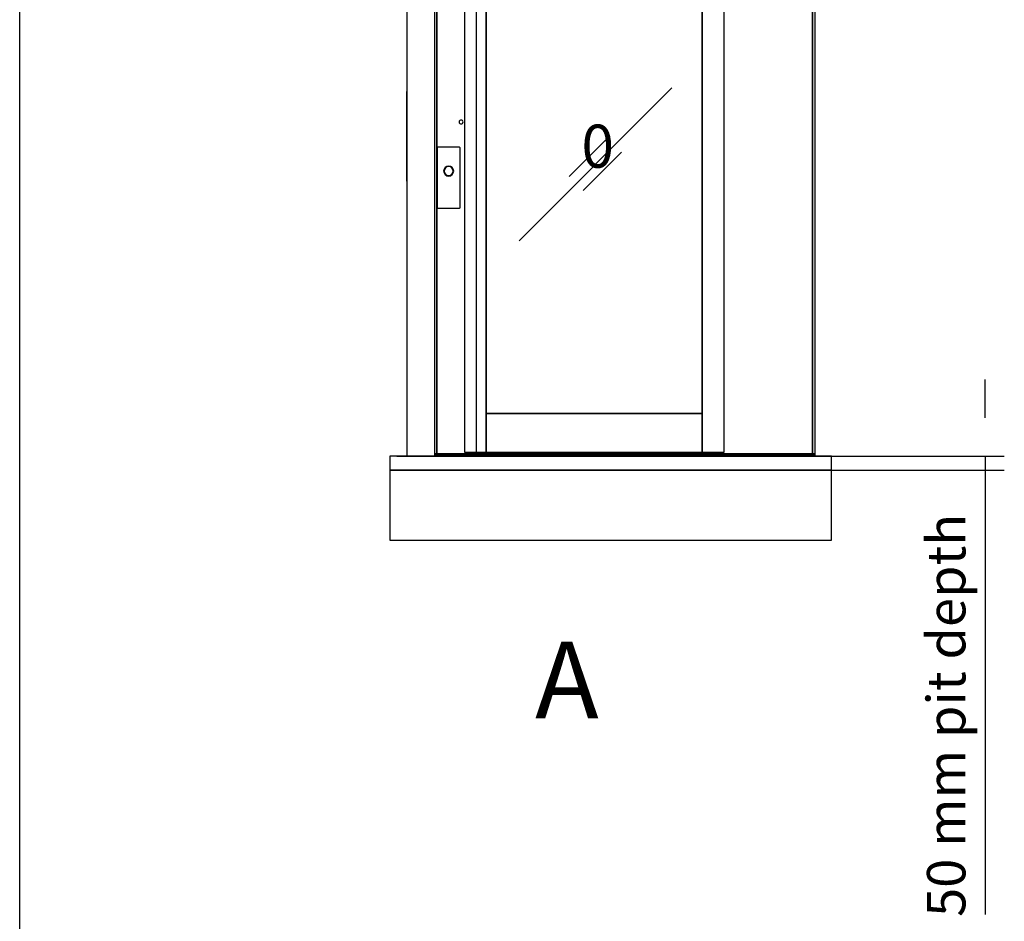
# Model space of a CAD drawing. Extents: x 5 to 1485, y 5 to 302.
# Drawn here: x 135 to 199, y 70 to 129 of the extents above; entities that cross this region are included whole.
import ezdxf

# ---------------------------------------------------------------- set-up
doc = ezdxf.new("R2010")
doc.units = 0
doc.header["$LTSCALE"] = 0.5
doc.header["$MEASUREMENT"] = 0
doc.layers.get('0').update_dxf_attribs({"linetype": 'CONTINUOUS'})
doc.layers.add('9', color=7, linetype='CONTINUOUS')
doc.styles.add('LD', font='ARIALUNI.TTF')
doc.dimstyles.new('LIFT', dxfattribs={"dimtxt": 2, "dimasz": 2.5, "dimexe": 1.25, "dimexo": 0, "dimgap": 0.5, "dimtad": 1, "dimdec": 0, "dimzin": 0, "dimdsep": 46, "dimtxsty": 'LD', "dimcen": 0, "dimdle": 3.5, "dimclrd": 1, "dimclre": 1, "dimclrt": 5, "dimadec": 0, "dimazin": 0, "dimtfac": 1, "dimtdec": 0, "dimtix": 1, "dimtmove": 1, "dimatfit": 3, "dimfxl": 1, "dimtolj": 1, "dimtzin": 0, "dimarcsym": 0})

# ---------------------------------------------------------------- blocks, each defined once
blk = doc.blocks.new('B1_LINE')
blk.add_line((0, 0), (0, 90))
blk = doc.blocks.new('LD_20210419064655_00000013')
blk.add_blockref('B1_LINE', (0, 0))
blk = doc.blocks.new('LD_20210419064655_0000006D')
for p, q in [((-525, 4460), (-525, 4210)), ((-25, 4460), (-525, 4460)), ((-25, 4210), (-25, 4460)), ((-525, 4210), (-25, 4210)), ((-25, 0), (-25, -250)), ((1554.5, 0), (-25, 0)), ((1554.5, -250), (1554.5, 0)), ((-25, -250), (1554.5, -250))]:
    blk.add_line(p, q)
blk = doc.blocks.new('*D229')
at = {"layer": '9', "color": 1}
for p, q in [((197.809, 102.955), (197.809, 105.455)), ((159.545, 100.455), (199.059, 100.455)), ((197.809, 100.455), (197.809, 99.545)), ((159.545, 99.545), (199.059, 99.545)), ((197.809, 99.545), (197.809, 70.673)), ((197.809, 97.045), (197.809, 94.545))]:
    blk.add_line(p, q, dxfattribs=at)
for p in [(159.555, 100.455), (159.555, 99.545)]:
    blk.add_point(p, dxfattribs=at)
for points in [[(197.809, 100.455), (197.392, 102.955), (198.226, 102.955), (197.809, 100.455)], [(197.809, 99.545), (198.226, 97.045), (197.392, 97.045), (197.809, 99.545)]]:
    blk.add_solid(points, dxfattribs=at)
at = {"layer": '9', "color": 5, "insert": (197.309, 83.609), "char_height": 2.5, "attachment_point": 8, "rotation": 90, "style": 'LD'}
blk.add_mtext('50 mm pit depth ', dxfattribs=at)
blk = doc.blocks.new('LD_20210419064655_00000070')
for p, q in [((-41.5, 81.6), (-41.7, 80.5)), ((-41.7, 80.5), (-41.7, -127.9)), ((-41.2, 82.6), (-41.5, 81.6)), ((-40.6, 83.6), (-41.2, 82.6)), ((-39.8, 84.4), (-40.6, 83.6)), ((-38.8, 85), (-39.8, 84.4)), ((-37.8, 85.4), (-38.8, 85)), ((-36.7, 85.5), (-37.8, 85.4)), ((36.7, 85.5), (-36.7, 85.5)), ((37.8, 85.4), (36.7, 85.5)), ((38.8, 85), (37.8, 85.4)), ((39.8, 84.4), (38.8, 85)), ((40.6, 83.6), (39.8, 84.4)), ((41.2, 82.6), (40.6, 83.6)), ((41.5, 81.6), (41.2, 82.6)), ((41.7, 80.5), (41.5, 81.6)), ((41.7, -127.9), (41.7, 80.5)), ((-16.6, 6.9), (-18, 0)), ((-18, 0), (-16.6, -6.9)), ((-12.7, 12.7), (-16.6, 6.9)), ((-14.8, 6.1), (-16, 0)), ((-16, 0), (-14.8, -6.1)), ((-11.3, 11.3), (-14.8, 6.1)), ((-6.9, 16.6), (-12.7, 12.7)), ((-6.1, 14.8), (-11.3, 11.3)), ((0, 18), (-6.9, 16.6)), ((0, 16), (-6.1, 14.8)), ((6.9, 16.6), (0, 18)), ((6.1, 14.8), (0, 16)), ((11.3, 11.3), (6.1, 14.8)), ((12.7, 12.7), (6.9, 16.6)), ((14.8, 6.1), (11.3, 11.3)), ((16.6, 6.9), (12.7, 12.7)), ((16, 0), (14.8, 6.1)), ((14.8, -6.1), (16, 0)), ((18, 0), (16.6, 6.9)), ((16.6, -6.9), (18, 0)), ((-16.6, -6.9), (-12.7, -12.7)), ((-14.8, -6.1), (-11.3, -11.3)), ((-12.7, -12.7), (-6.9, -16.6)), ((-11.3, -11.3), (-6.1, -14.8)), ((-6.9, -16.6), (0, -18)), ((-6.1, -14.8), (0, -16)), ((0, -16), (6.1, -14.8)), ((0, -18), (6.9, -16.6)), ((6.1, -14.8), (11.3, -11.3)), ((6.9, -16.6), (12.7, -12.7)), ((11.3, -11.3), (14.8, -6.1)), ((12.7, -12.7), (16.6, -6.9)), ((-41.7, -127.9), (-41.5, -129)), ((-41.5, -129), (-41.2, -130)), ((-41.2, -130), (-40.6, -131)), ((-40.6, -131), (-39.8, -131.8)), ((-39.8, -131.8), (-38.8, -132.4)), ((-38.8, -132.4), (-37.8, -132.7)), ((-37.8, -132.7), (-36.7, -132.9)), ((-36.7, -132.9), (36.7, -132.9)), ((36.7, -132.9), (37.8, -132.7)), ((37.8, -132.7), (38.8, -132.4)), ((38.8, -132.4), (39.8, -131.8)), ((39.8, -131.8), (40.6, -131)), ((40.6, -131), (41.2, -130)), ((41.2, -130), (41.5, -129)), ((41.5, -129), (41.7, -127.9))]:
    blk.add_line(p, q)
blk = doc.blocks.new('LD_20210419064655_00000071')
for p, q in [((-576.1, 2191.6), (-576.1, -9)), ((-567.1, 0), (-567.1, 2191.6)), ((-567.1, 2191.6), (-567.1, 2067)), ((776.9, 2067), (776.9, 2191.6)), ((776.9, 2191.6), (776.9, 0)), ((785.9, -9), (785.9, 2191.6)), ((-567.1, 2067), (-567.1, 0)), ((-468.5, 2067), (-567.1, 2067)), ((-567.1, 2067), (-468.5, 2067)), ((-425.5, 2076), (-468.5, 2076)), ((-468.5, 2076), (-468.5, 6)), ((-390.5, 2076), (-425.5, 2076)), ((-425.5, 6), (-425.5, 2076)), ((-390.5, 6), (-390.5, 2076)), ((-390.5, 2076), (-390.5, 1979.3)), ((382.5, 2076), (-390.5, 2076)), ((382.5, 2076), (382.5, 6)), ((460.5, 2076), (382.5, 2076)), ((382.5, 1979.3), (382.5, 2076)), ((460.5, 6), (460.5, 2076)), ((776.9, 2067), (460.5, 2067)), ((460.5, 2067), (776.9, 2067)), ((776.9, 0), (776.9, 2067)), ((-390.5, 1979.3), (382.5, 1979.3)), ((-390.5, 1979.3), (-390.5, 143.5)), ((382.5, 1979.3), (-390.5, 1979.3)), ((382.5, 143.5), (382.5, 1979.3)), ((273.3, 1308.3), (-273.3, 761.7)), ((-273.3, 761.7), (273.3, 1308.3)), ((273.3, 1308.3), (273.3, 1308.3)), ((-487.1, 1189.2), (-487.6, 1186.5)), ((-487.6, 1186.5), (-487.1, 1183.8)), ((-485.5, 1191.4), (-487.1, 1189.2)), ((-487.1, 1183.8), (-485.5, 1181.6)), ((-483.3, 1193), (-485.5, 1191.4)), ((-485.5, 1181.6), (-483.3, 1180)), ((-480.6, 1193.5), (-483.3, 1193)), ((-483.3, 1180), (-480.6, 1179.5)), ((-477.9, 1193), (-480.6, 1193.5)), ((-480.6, 1179.5), (-477.9, 1180)), ((-475.7, 1191.4), (-477.9, 1193)), ((-477.9, 1180), (-475.7, 1181.6)), ((-474.1, 1189.2), (-475.7, 1191.4)), ((-475.7, 1181.6), (-474.1, 1183.8)), ((-473.6, 1186.5), (-474.1, 1189.2)), ((-474.1, 1183.8), (-473.6, 1186.5)), ((43.3, 1128.4), (-93.4, 991.7)), ((-93.3, 991.6), (43.4, 1128.3)), ((43.4, 1128.3), (43.3, 1128.4)), ((93.3, 1078.4), (-43.4, 941.7)), ((-43.3, 941.6), (93.4, 1078.3)), ((93.4, 1078.3), (93.3, 1078.4)), ((-93.4, 991.7), (-93.3, 991.6)), ((-43.4, 941.7), (-43.3, 941.6)), ((-273.3, 761.7), (-273.3, 761.7)), ((-390.5, 143.5), (-390.5, 6)), ((382.5, 143.5), (-390.5, 143.5)), ((-390.5, 143.5), (382.5, 143.5)), ((382.5, 6), (382.5, 143.5)), ((784.4, 0), (-574.6, 0)), ((-574.6, 0), (-574.6, -0.8)), ((-468.5, 6), (-425.5, 6)), ((-457.1, 0), (-457.1, 6)), ((-425.5, 6), (-390.5, 6)), ((-390.5, 6), (382.5, 6)), ((382.5, 6), (460.5, 6)), ((457.1, 6), (457.1, 0)), ((784.4, -0.8), (784.4, 0)), ((-574.6, -0.8), (784.4, -0.8)), ((784.4, -0.8), (-574.6, -0.8)), ((-574.6, -0.8), (-574.6, -1.3)), ((784.4, -1.3), (-574.6, -1.3)), ((-574.6, -1.3), (-574.6, -2.1)), ((-574.6, -2.1), (784.4, -2.1)), ((784.4, -2.1), (-574.6, -2.1)), ((-574.6, -2.1), (-574.6, -3.4)), ((-574.6, -3.4), (784.4, -3.4)), ((784.4, -3.4), (-574.6, -3.4)), ((-574.6, -3.4), (-574.6, -3.5)), ((784.4, -3.5), (-574.6, -3.5)), ((-574.6, -3.5), (-574.6, -4.3)), ((-574.6, -4.3), (784.4, -4.3)), ((784.4, -4.3), (-574.6, -4.3)), ((-574.6, -4.3), (-574.6, -5.5)), ((-574.6, -5.5), (784.4, -5.5)), ((784.4, -5.5), (-574.6, -5.5)), ((-574.6, -5.5), (-574.6, -5.6)), ((784.4, -5.6), (-574.6, -5.6)), ((-574.6, -5.6), (-574.6, -7.8)), ((-574.6, -7.8), (784.4, -7.8)), ((784.4, -7.8), (-574.6, -7.8)), ((-574.6, -7.8), (-574.6, -7.9)), ((-574.6, -7.9), (784.4, -7.9)), ((784.4, -7.9), (-574.6, -7.9)), ((-574.6, -7.9), (-574.6, -8.1)), ((-574.6, -8.1), (784.4, -8.1)), ((784.4, -8.1), (-574.6, -8.1)), ((-574.6, -8.1), (-574.6, -8.4)), ((-574.6, -8.4), (784.4, -8.4)), ((784.4, -8.4), (-574.6, -8.4)), ((-574.6, -8.4), (-574.6, -8.6)), ((-574.6, -8.6), (784.4, -8.6)), ((784.4, -8.6), (-574.6, -8.6)), ((-574.6, -8.6), (-574.6, -8.8)), ((-574.6, -8.8), (784.4, -8.8)), ((784.4, -8.8), (-574.6, -8.8)), ((-574.6, -8.8), (-574.6, -9)), ((-574.6, -9), (784.4, -9)), ((784.4, -1.3), (784.4, -0.8)), ((784.4, -2.1), (784.4, -1.3)), ((784.4, -3.4), (784.4, -2.1)), ((784.4, -3.5), (784.4, -3.4)), ((784.4, -4.3), (784.4, -3.5)), ((784.4, -5.5), (784.4, -4.3)), ((784.4, -5.6), (784.4, -5.5)), ((784.4, -7.8), (784.4, -5.6)), ((784.4, -7.9), (784.4, -7.8)), ((784.4, -8.1), (784.4, -7.9)), ((784.4, -8.4), (784.4, -8.1)), ((784.4, -8.6), (784.4, -8.4)), ((784.4, -8.8), (784.4, -8.6)), ((784.4, -9), (784.4, -8.8))]:
    blk.add_line(p, q)
blk = doc.blocks.new('LD_20210419064655_00000073')
for p, q in [((-25, 0), (-25, -50)), ((1554.5, 0), (-25, 0)), ((1554.5, -50), (1554.5, 0)), ((-25, -50), (1554.5, -50))]:
    blk.add_line(p, q)
blk = doc.blocks.new('LD_20210419064655_000000A4')
for p, q in [((-5.6, 160.4), (-5.6, 160.6)), ((-5.6, 160.6), (-5.6, 86.8)), ((-5.6, 86.6), (-5.6, 160.4)), ((-5.6, 145.9), (-5.6, 146.1)), ((-5.6, 146.1), (-5.6, -145.9)), ((-5.6, -146.1), (-5.6, 145.9)), ((-5.6, 86.8), (-5.6, 86.6)), ((-5.6, -86.8), (-5.6, -86.6)), ((-5.6, -86.6), (-5.6, -160.4)), ((-5.6, -160.6), (-5.6, -86.8)), ((-5.6, -145.9), (-5.6, -146.1)), ((-5.6, -160.4), (-5.6, -160.6))]:
    blk.add_line(p, q)
blk = doc.blocks.new('LD_20210419064655_000000B3')
blk.add_line((-71.5, 6822.5), (-71.5, 50))

msp = doc.modelspace()

# ---------------------------------------------------------------- block references
for name, p, xscale, yscale, zscale in [('LD_20210419064655_00000013', (135, 55), 2.3, 2.3, 2.3), ('LD_20210419064655_000000B3', (161.489, 99.545), 0.01818181818181818, 0.01818181818181818, 0.01818181818181818), ('LD_20210419064655_0000006D', (159.545, 99.545), 0.01818181818181818, 0.01818181818181818, 0.01818181818181818), ('LD_20210419064655_00000071', (172.456, 100.618), 0.01818181818181818, 0.01818181818181818, 0.01818181818181818), ('LD_20210419064655_000000A4', (160.291, 121.255), 0.01818181818181818, 0.01818181818181818, 0.01818181818181818), ('LD_20210419064655_00000070', (162.909, 119), 0.01818181818181818, 0.01818181818181818, 0.01818181818181818), ('LD_20210419064655_00000073', (159.545, 100.455), 0.01818181818181818, 0.01818181818181818, 0.01818181818181818)]:
    msp.add_blockref(name, p, dxfattribs=dict(xscale=xscale, yscale=yscale, zscale=zscale))

# ---------------------------------------------------------------- texts
at = {"style": 'LD'}
for s, insert, char_height, attachment_point in [('\\fArial Unicode MS|b1|i0|u0;\\C256;0', (171.547, 120.618), 2.8, 4), ('\\fArial Unicode MS|b0|i0|u0;\\C256;A', (170.6, 85.909), 5, 5)]:
    msp.add_mtext(s, dxfattribs=dict(at, insert=insert, char_height=char_height, attachment_point=attachment_point))

# ---------------------------------------------------------------- dimensions: what is measured, and where the dimension line sits
at = {"layer": '9'}
dim = msp.add_linear_dim(base=(197.809, 100), p1=(159.545, 99.545), p2=(159.545, 100.455), angle=90, text='<> mm pit depth ', dimstyle='LIFT', override={"dimscale": 1, "dimtxt": 2.5, "dimjust": 1, "dimlfac": 55, "dimtix": 0}, dxfattribs=at)
dim.commit()
dim.dimension.update_dxf_attribs({"geometry": '*D229', "text_midpoint": (197.809, 100)})

doc.saveas('drawing.dxf')
